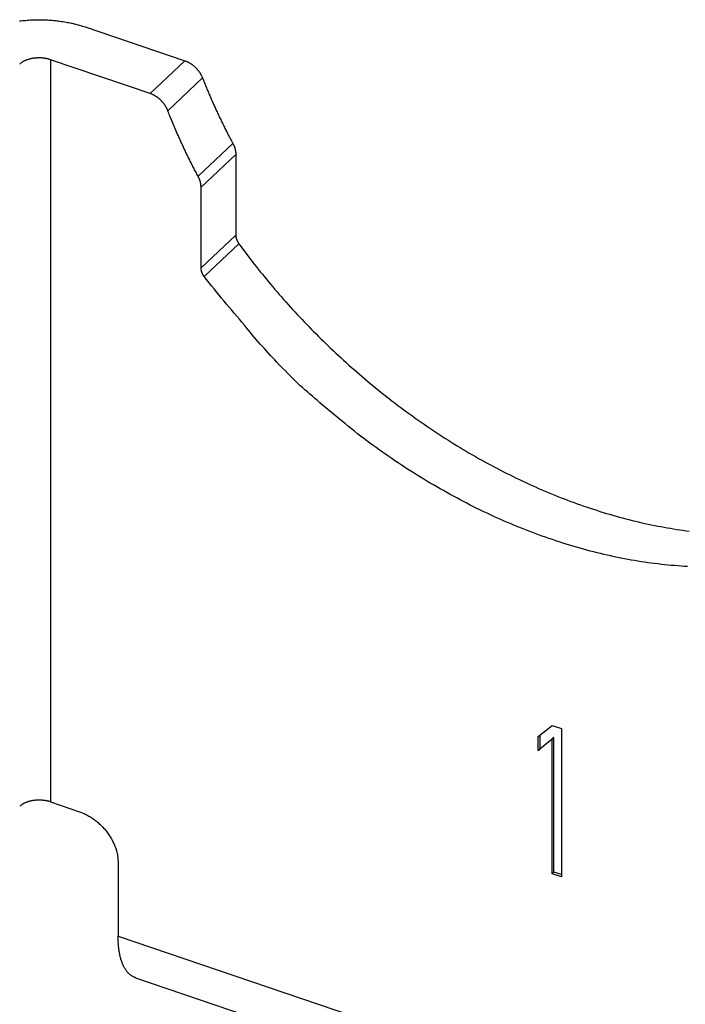
# Model space of a CAD drawing. Units: millimetres. Extents: x 376 to 673, y 185 to 395.
# Drawn here: x 398 to 413, y 224 to 246 of the extents above; entities that cross this region are included whole.
import ezdxf

# ---------------------------------------------------------------- set-up
doc = ezdxf.new("R2010")
doc.units = ezdxf.units.MM
doc.header["$MEASUREMENT"] = 0
doc.layers.get('0').update_dxf_attribs({"lineweight": 30})

msp = doc.modelspace()

# ---------------------------------------------------------------- linework, layer by layer
for p, q in [((399.481, 246.034), (401.693, 245.283)), ((400.921, 244.555), (398.709, 245.306)), ((398.709, 245.306), (398.709, 228.814)), ((400.921, 244.555), (401.693, 245.283)), ((401.315, 244.173), (402.087, 244.901)), ((401.987, 242.719), (402.759, 243.447)), ((402.053, 242.477), (402.825, 243.204)), ((402.825, 243.204), (402.825, 241.409)), ((402.053, 240.682), (402.053, 242.477)), ((402.053, 240.682), (402.825, 241.409)), ((402.894, 241.217), (402.123, 240.489)), ((409.546, 230.266), (409.855, 230.515)), ((409.855, 230.515), (410.061, 230.445)), ((410.061, 230.445), (410.061, 227.146)), ((409.546, 229.958), (409.546, 230.266)), ((409.855, 230.207), (409.546, 229.958)), ((409.588, 229.996), (409.588, 230.304)), ((409.896, 230.245), (409.852, 230.21)), ((409.855, 230.207), (409.896, 230.245)), ((409.855, 227.216), (409.855, 230.207)), ((409.896, 227.255), (409.896, 230.245)), ((409.546, 229.958), (409.588, 229.996)), ((398.709, 228.814), (399.352, 228.596)), ((400.21, 227.48), (400.21, 225.831)), ((409.855, 227.216), (409.896, 227.255)), ((410.061, 227.146), (409.855, 227.216)), ((410.061, 227.199), (409.896, 227.255)), ((400.21, 225.831), (424.863, 217.463)), ((400.596, 224.907), (425.249, 216.54))]:
    msp.add_line(p, q)
for points in [[(398.016, 246.168, -0.005061), (398.084, 246.176, -0.005025), (398.152, 246.182, -0.005003), (398.222, 246.188, -0.004977), (398.291, 246.192, -0.004962), (398.362, 246.194, -0.004953), (398.432, 246.195, -0.004956), (398.502, 246.195, -0.004945), (398.572, 246.193, -0.004923), (398.642, 246.19, -0.004972), (398.712, 246.186, -0.005077), (398.782, 246.18, -0.004972), (398.85, 246.173, -0.004693), (398.918, 246.164, -0.005165), (398.985, 246.154, -0.006131), (399.053, 246.143, -0.004803), (399.117, 246.131, -0.001874), (399.173, 246.12, -0.006666), (399.244, 246.103, -0.01171), (399.347, 246.074, -0.006045), (399.481, 246.034, -0.003311)], [(398.709, 245.306), (398.69, 245.312, 0.008038), (398.671, 245.318, 0.007254), (398.651, 245.323, 0.006936), (398.629, 245.328, 0.007148), (398.607, 245.333, 0.007158), (398.584, 245.337, 0.007152), (398.561, 245.34, 0.007116), (398.536, 245.343, 0.00719), (398.511, 245.345, 0.007205), (398.486, 245.346, 0.007293), (398.46, 245.347, 0.00734), (398.433, 245.346, 0.007458), (398.406, 245.345, 0.007556), (398.38, 245.344, 0.007726), (398.353, 245.341, 0.007853), (398.326, 245.338, 0.00801), (398.299, 245.333, 0.008274), (398.273, 245.328, 0.00868), (398.247, 245.322, 0.008738), (398.221, 245.315, 0.008505), (398.197, 245.307, 0.009617), (398.173, 245.299, 0.01179), (398.15, 245.289, 0.009668), (398.128, 245.279, 0.004045), (398.109, 245.27, 0.013888), (398.088, 245.258, 0.026147), (398.059, 245.237, 0.014591), (398.023, 245.209, 0.008265)], [(401.693, 245.283), (401.709, 245.277, -0.008157), (401.725, 245.271, -0.007767), (401.741, 245.264, -0.007547), (401.757, 245.257, -0.007581), (401.773, 245.249, -0.007524), (401.789, 245.24, -0.007447), (401.806, 245.231, -0.00736), (401.822, 245.221, -0.007319), (401.838, 245.21, -0.007256), (401.853, 245.199, -0.007215), (401.869, 245.187, -0.00716), (401.884, 245.175, -0.007124), (401.899, 245.162, -0.00709), (401.914, 245.149, -0.007075), (401.929, 245.135, -0.007035), (401.943, 245.121, -0.006981), (401.957, 245.107, -0.007023), (401.97, 245.092, -0.007138), (401.983, 245.077, -0.006965), (401.995, 245.061, -0.006554), (402.007, 245.046, -0.007165), (402.018, 245.03, -0.008433), (402.029, 245.013, -0.006599), (402.039, 244.998, -0.002635), (402.047, 244.983, -0.009036), (402.057, 244.965, -0.015678), (402.07, 244.937, -0.008064), (402.087, 244.901, -0.004416)], [(402.087, 244.901), (402.106, 244.852, 0.001035), (402.125, 244.803, 0.001032), (402.145, 244.754, 0.001029), (402.165, 244.705, 0.001027), (402.185, 244.656, 0.001025), (402.205, 244.608, 0.001023), (402.226, 244.559, 0.00102), (402.247, 244.51, 0.001018), (402.268, 244.461, 0.001016), (402.289, 244.413, 0.001013), (402.31, 244.364, 0.001011), (402.332, 244.315, 0.001008), (402.354, 244.267, 0.001007), (402.376, 244.218, 0.001006), (402.398, 244.17, 0.001001), (402.421, 244.121, 0.000993), (402.443, 244.073, 0.001), (402.466, 244.024, 0.001018), (402.49, 243.976, 0.000987), (402.513, 243.927, 0.000919), (402.536, 243.879, 0.001012), (402.561, 243.831, 0.001204), (402.585, 243.781, 0.000912), (402.609, 243.734, 0.000314), (402.63, 243.692, 0.001282), (402.658, 243.638, 0.002197), (402.702, 243.555, 0.001071), (402.759, 243.447, 0.000567)], [(401.315, 244.173), (401.309, 244.189, 0.007643), (401.301, 244.205, 0.007304), (401.294, 244.221, 0.007125), (401.285, 244.238, 0.007184), (401.276, 244.254, 0.007161), (401.267, 244.27, 0.007118), (401.257, 244.286, 0.007067), (401.246, 244.302, 0.007059), (401.235, 244.318, 0.007031), (401.223, 244.334, 0.007023), (401.211, 244.349, 0.007004), (401.198, 244.364, 0.007002), (401.185, 244.379, 0.007003), (401.171, 244.394, 0.007023), (401.157, 244.408, 0.007018), (401.143, 244.421, 0.006998), (401.128, 244.435, 0.007075), (401.113, 244.447, 0.007227), (401.097, 244.46, 0.007087), (401.082, 244.471, 0.006699), (401.066, 244.482, 0.007358), (401.05, 244.493, 0.008705), (401.033, 244.503, 0.006848), (401.018, 244.512, 0.002742), (401.003, 244.52, 0.009429), (400.985, 244.529, 0.016494), (400.958, 244.541, 0.008543), (400.921, 244.555, 0.004692)], [(401.987, 242.719), (401.962, 242.767, -0.000971), (401.936, 242.815, -0.000973), (401.911, 242.863, -0.000974), (401.886, 242.911, -0.000977), (401.862, 242.959, -0.000979), (401.837, 243.007, -0.000981), (401.813, 243.055, -0.000983), (401.789, 243.103, -0.000985), (401.765, 243.151, -0.000987), (401.741, 243.2, -0.000989), (401.718, 243.248, -0.000991), (401.695, 243.296, -0.000993), (401.672, 243.345, -0.000996), (401.649, 243.393, -0.001), (401.626, 243.442, -0.000999), (401.604, 243.49, -0.000995), (401.582, 243.539, -0.001006), (401.56, 243.588, -0.001029), (401.538, 243.636, -0.001002), (401.517, 243.685, -0.000938), (401.496, 243.733, -0.001037), (401.475, 243.782, -0.001239), (401.453, 243.833, -0.000943), (401.434, 243.88, -0.000325), (401.416, 243.923, -0.001333), (401.393, 243.978, -0.002304), (401.359, 244.062, -0.001132), (401.315, 244.173, -0.000601)], [(402.759, 243.447), (402.763, 243.439, -0.003527), (402.767, 243.431, -0.003528), (402.771, 243.423, -0.003546), (402.775, 243.415, -0.003592), (402.779, 243.407, -0.00363), (402.782, 243.399, -0.003665), (402.786, 243.39, -0.0037), (402.789, 243.382, -0.00374), (402.792, 243.374, -0.003779), (402.795, 243.366, -0.003819), (402.798, 243.358, -0.003859), (402.801, 243.349, -0.003899), (402.803, 243.341, -0.003945), (402.806, 243.333, -0.003994), (402.808, 243.325, -0.00403), (402.81, 243.316, -0.00405), (402.812, 243.308, -0.00413), (402.814, 243.3, -0.004258), (402.816, 243.292, -0.00419), (402.818, 243.284, -0.003961), (402.819, 243.275, -0.004408), (402.82, 243.267, -0.0053), (402.821, 243.259, -0.004103), (402.822, 243.251, -0.001474), (402.823, 243.244, -0.005814), (402.824, 243.235, -0.010223), (402.824, 243.222, -0.005142), (402.825, 243.204, -0.002766)], [(402.053, 242.477), (402.053, 242.484, 0.00481), (402.053, 242.492, 0.004717), (402.053, 242.5, 0.004645), (402.052, 242.508, 0.004611), (402.051, 242.516, 0.004563), (402.051, 242.524, 0.004512), (402.05, 242.532, 0.004458), (402.048, 242.54, 0.004412), (402.047, 242.548, 0.004361), (402.046, 242.556, 0.004314), (402.044, 242.564, 0.004263), (402.042, 242.572, 0.004215), (402.041, 242.58, 0.00417), (402.039, 242.589, 0.004131), (402.036, 242.597, 0.004075), (402.034, 242.605, 0.004007), (402.032, 242.613, 0.003996), (402.029, 242.622, 0.00403), (402.026, 242.63, 0.003876), (402.023, 242.638, 0.003589), (402.02, 242.646, 0.00391), (402.017, 242.655, 0.00459), (402.014, 242.663, 0.003465), (402.01, 242.671, 0.001229), (402.007, 242.678, 0.004789), (402.003, 242.687, 0.008083), (401.996, 242.701, 0.003924), (401.987, 242.719, 0.002077)], [(402.825, 241.409), (402.825, 241.403, 0.006407), (402.825, 241.397, 0.006225), (402.826, 241.391, 0.006094), (402.826, 241.384, 0.00605), (402.827, 241.378, 0.005974), (402.828, 241.372, 0.005891), (402.829, 241.365, 0.005801), (402.83, 241.359, 0.005729), (402.831, 241.352, 0.005647), (402.833, 241.346, 0.005573), (402.835, 241.339, 0.005492), (402.836, 241.332, 0.005418), (402.838, 241.326, 0.005346), (402.841, 241.319, 0.005286), (402.843, 241.312, 0.005202), (402.845, 241.306, 0.005106), (402.848, 241.299, 0.005081), (402.851, 241.292, 0.005113), (402.854, 241.286, 0.004913), (402.857, 241.279, 0.004549), (402.86, 241.273, 0.004939), (402.863, 241.266, 0.005774), (402.867, 241.26, 0.004376), (402.87, 241.253, 0.001596), (402.874, 241.248, 0.006002), (402.878, 241.241, 0.010121), (402.885, 241.23, 0.004949), (402.894, 241.217, 0.002632)], [(402.894, 241.217), (403.236, 240.765, 0.008893), (403.6, 240.316, 0.008376), (403.987, 239.87, 0.008218), (404.396, 239.43, 0.008561), (404.827, 238.998, 0.008736), (405.279, 238.575, 0.008878), (405.751, 238.165, 0.009006), (406.241, 237.769, 0.009235), (406.749, 237.39, 0.009425), (407.272, 237.029, 0.00967), (407.81, 236.689, 0.009897), (408.359, 236.371, 0.010175), (408.919, 236.079, 0.010459), (409.485, 235.812, 0.01079), (410.057, 235.574, 0.011098), (410.631, 235.364, 0.011389), (411.205, 235.184, 0.011843), (411.777, 235.035, 0.012419), (412.344, 234.918, 0.012559), (412.902, 234.831, 0.012223)], [(402.123, 240.489), (402.118, 240.495, -0.004471), (402.114, 240.501, -0.004441), (402.11, 240.507, -0.004449), (402.106, 240.513, -0.004519), (402.102, 240.52, -0.004571), (402.099, 240.526, -0.004615), (402.095, 240.532, -0.004661), (402.092, 240.539, -0.004716), (402.088, 240.545, -0.00477), (402.085, 240.552, -0.004827), (402.082, 240.558, -0.004883), (402.079, 240.565, -0.004942), (402.076, 240.571, -0.005007), (402.074, 240.578, -0.005079), (402.071, 240.585, -0.005134), (402.069, 240.591, -0.00517), (402.067, 240.598, -0.005284), (402.065, 240.605, -0.005456), (402.063, 240.611, -0.005387), (402.061, 240.618, -0.00511), (402.06, 240.624, -0.005689), (402.058, 240.631, -0.006841), (402.057, 240.638, -0.005338), (402.056, 240.644, -0.001977), (402.055, 240.65, -0.007542), (402.054, 240.657, -0.013323), (402.054, 240.668, -0.006782), (402.053, 240.682, -0.003673)], [(412.866, 234.044, -0.014937), (412.283, 234.093, -0.014428), (411.688, 234.176, -0.013992), (411.084, 234.297, -0.013508), (410.475, 234.451, -0.013092), (409.862, 234.642, -0.012616), (409.249, 234.866, -0.012153), (408.639, 235.123, -0.011833), (408.036, 235.411, -0.011634), (407.44, 235.731, -0.011044), (406.858, 236.075, -0.01016), (406.293, 236.442, -0.010695), (405.738, 236.839, -0.012034), (405.194, 237.268, -0.009358), (404.693, 237.683, -0.004115), (404.251, 238.07, -0.012018), (403.737, 238.587, -0.019874), (403.019, 239.405, -0.010228), (402.123, 240.489, -0.005659)], [(398.709, 228.814), (398.688, 228.821, 0.008687), (398.667, 228.827, 0.007981), (398.644, 228.832, 0.007632), (398.621, 228.838, 0.007752), (398.597, 228.842, 0.007711), (398.572, 228.846, 0.00765), (398.546, 228.849, 0.007576), (398.52, 228.852, 0.007596), (398.493, 228.853, 0.007582), (398.466, 228.854, 0.007619), (398.439, 228.854, 0.007643), (398.412, 228.853, 0.007712), (398.385, 228.852, 0.00779), (398.357, 228.849, 0.007908), (398.33, 228.846, 0.008018), (398.304, 228.842, 0.008125), (398.278, 228.837, 0.008359), (398.252, 228.831, 0.008684), (398.228, 228.824, 0.008736), (398.204, 228.817, 0.008481), (398.181, 228.809, 0.009467), (398.158, 228.8, 0.011378), (398.137, 228.791, 0.009429), (398.118, 228.782, 0.00424), (398.1, 228.773, 0.013124), (398.081, 228.761, 0.024167), (398.055, 228.742, 0.0136), (398.023, 228.717, 0.007837)], [(399.352, 228.596), (399.393, 228.581, -0.010894), (399.434, 228.564, -0.010067), (399.476, 228.545, -0.009669), (399.519, 228.523, -0.009851), (399.561, 228.5, -0.009818), (399.604, 228.474, -0.009747), (399.647, 228.446, -0.00965), (399.689, 228.415, -0.009659), (399.731, 228.383, -0.009615), (399.771, 228.348, -0.009625), (399.812, 228.311, -0.009606), (399.85, 228.273, -0.009636), (399.888, 228.233, -0.009661), (399.924, 228.191, -0.009727), (399.958, 228.148, -0.009768), (399.991, 228.104, -0.009797), (400.022, 228.059, -0.009958), (400.05, 228.013, -0.010216), (400.076, 227.967, -0.010128), (400.1, 227.92, -0.009692), (400.122, 227.874, -0.010647), (400.141, 227.827, -0.012558), (400.158, 227.78, -0.010187), (400.172, 227.735, -0.004522), (400.183, 227.695, -0.013823), (400.193, 227.646, -0.024473), (400.202, 227.573, -0.013256), (400.21, 227.48, -0.007493)], [(400.596, 224.907), (400.571, 224.916, -0.018322), (400.547, 224.928, -0.018172), (400.523, 224.941, -0.017816), (400.501, 224.956, -0.017406), (400.478, 224.973, -0.016845), (400.457, 224.991, -0.016182), (400.437, 225.011, -0.015435), (400.417, 225.033, -0.014676), (400.398, 225.057, -0.01388), (400.38, 225.082, -0.013099), (400.363, 225.109, -0.012318), (400.347, 225.138, -0.011573), (400.331, 225.167, -0.010866), (400.317, 225.199, -0.010211), (400.303, 225.231, -0.009561), (400.291, 225.265, -0.00893), (400.279, 225.3, -0.008453), (400.269, 225.336, -0.008079), (400.259, 225.373, -0.00742), (400.25, 225.411, -0.0066), (400.242, 225.45, -0.006803), (400.235, 225.49, -0.007495), (400.229, 225.532, -0.005514), (400.224, 225.572, -0.002147), (400.219, 225.609, -0.007015), (400.216, 225.657, -0.010975), (400.212, 225.732, -0.005177), (400.21, 225.831, -0.002735)]]:
    msp.add_lwpolyline(points, format="xyb")

doc.saveas('drawing.dxf')
